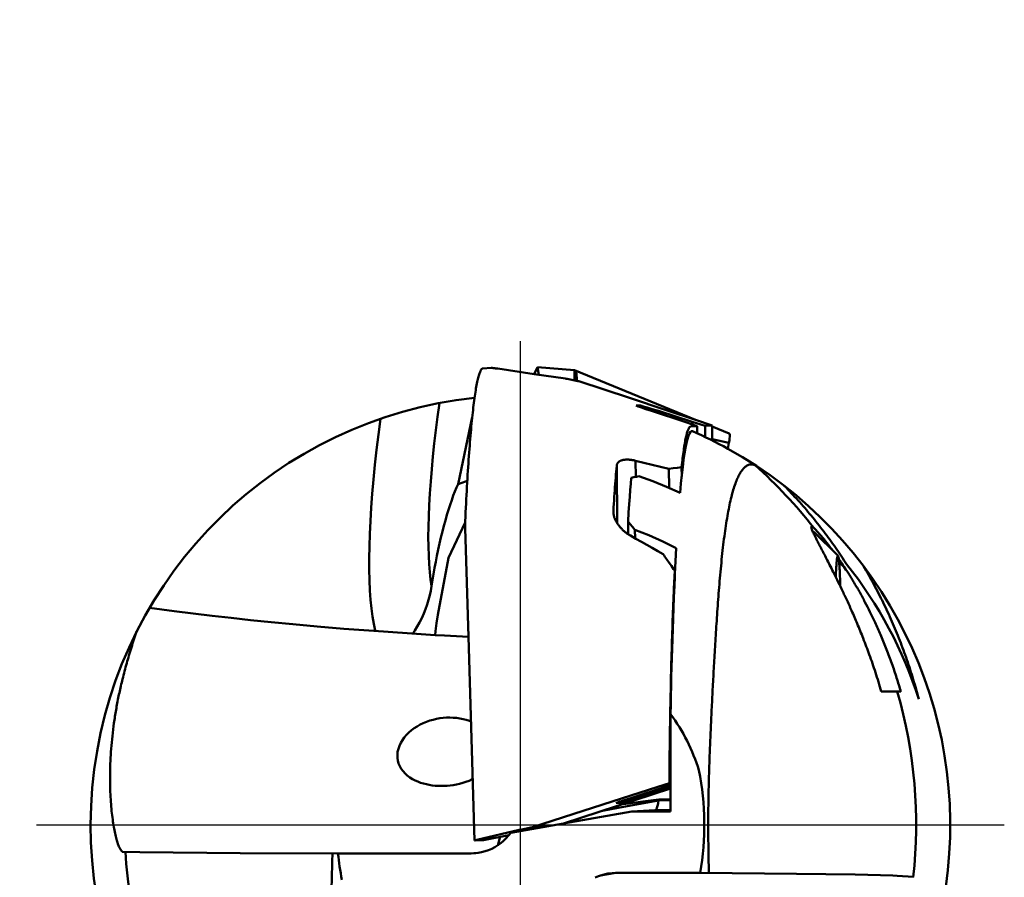
# Model space of a CAD drawing. Units: millimetres. Extents: x -90 to 98, y -58 to 96.
# Drawn here: x 78 to 98, y -1 to 17 of the extents above; entities that cross this region are included whole.
import ezdxf

# ---------------------------------------------------------------- set-up
doc = ezdxf.new("R2010")
doc.units = ezdxf.units.MM
doc.linetypes.add('CENTER', pattern=[50.8, 31.75, -6.35, 6.35, -6.35])
for name, color, linetype, lineweight in [('1', 4, 'Continuous', 50), ('2', 7, 'Continuous', 25), ('4', 2, 'CENTER', 25)]:
    doc.layers.add(name, color=color, linetype=linetype, lineweight=lineweight)
doc.styles.add('simplex', font='txt.shx', dxfattribs={"height": 3.5})
doc.dimstyles.new('\\M+18352\\M+18373\\M+1815B - ISO-25', dxfattribs={"dimscale": 0, "dimtxt": 3.5, "dimasz": 3.5, "dimexe": 1.5, "dimexo": 0, "dimgap": 2.3, "dimtad": 1, "dimdsep": 46, "dimtxsty": 'simplex', "dimcen": 0.09, "dimclrd": 256, "dimclre": 256, "dimclrt": 256, "dimadec": 0, "dimazin": 0, "dimtfac": 1, "dimtofl": 0, "dimtmove": 0, "dimatfit": 3, "dimfxl": 1, "dimtolj": 1, "dimlwd": -1, "dimlwe": -1, "dimarcsym": 0})

# ---------------------------------------------------------------- blocks, each defined once
blk = doc.blocks.new('*D12')
at = {"layer": '2'}
for p, q in [((80.89, 43.293), (38.61, 8.304)), ((28.485, 0), (28.665, 0)), ((28.575, -0.09), (28.575, 0.09))]:
    blk.add_line(p, q, dxfattribs=at)
blk.add_solid([(38.238, 8.753), (38.982, 7.855), (35.913, 6.073)], dxfattribs=at)
at = {"layer": 'Defpoints', "color": 0}
for p in [(35.913, 6.073), (28.575, 0)]:
    blk.add_point(p, dxfattribs=at)
at = {"layer": '2', "insert": (59.908, 31.186), "char_height": 3.5, "attachment_point": 5, "rotation": 39.6091, "style": 'simplex'}
blk.add_mtext('\\A1;R9.525 [R.375"]', dxfattribs=at)

msp = doc.modelspace()

# ---------------------------------------------------------------- linework, layer by layer
at = {"layer": '1'}
for p, q in [((87.49780984, 9.447782), (87.32404284, 9.438156)), ((87.62991784, 9.433103), (87.59803684, 9.437607)), ((88.38666719, 9.32141882), (87.62991784, 9.433103)), ((88.38666884, 9.32143), (88.45448684, 9.463363)), ((88.45448684, 9.463363), (89.21646884, 9.403956)), ((88.45448684, 9.463363), (88.47857784, 9.307864)), ((89.21646884, 9.403956), (89.21596184, 9.194994)), ((89.21646884, 9.403956), (89.22007284, 9.402788)), ((91.72036484, 8.376511), (89.22007284, 9.402788)), ((89.02921484, 9.226589), (88.38666719, 9.32141882)), ((89.03426784, 9.225672), (89.03091784, 9.226292)), ((89.06474884, 9.219865), (89.03426784, 9.225672)), ((89.28462084, 9.17735), (89.06474884, 9.219865)), ((89.30496784, 9.17334), (89.28462084, 9.17735)), ((90.35194484, 8.831576), (89.30496784, 9.17334)), ((91.11414284, 8.578184), (90.35194484, 8.831576)), ((90.49512184, 8.668908), (90.57044384, 8.67308)), ((90.54158384, 8.649384), (90.53137884, 8.653124)), ((90.55908184, 8.643088), (90.54158384, 8.649384)), ((90.57913084, 8.635997), (90.55908184, 8.643088)), ((90.57075584, 8.638947), (90.57044384, 8.67308)), ((90.60163684, 8.628146), (90.57913084, 8.635997)), ((90.59386184, 8.66795), (90.60261984, 8.665593)), ((90.63528584, 8.616557), (90.60163684, 8.628146)), ((90.60261984, 8.665593), (90.61272584, 8.662792)), ((90.61272584, 8.662792), (90.62416384, 8.65955)), ((90.62416384, 8.65955), (90.64377084, 8.653872)), ((90.67283884, 8.603781), (90.63528584, 8.616557)), ((90.64377084, 8.653872), (90.66623184, 8.647241)), ((90.66623184, 8.647241), (90.69141584, 8.639691)), ((90.71396884, 8.58993), (90.67283884, 8.603781)), ((90.69141584, 8.639691), (90.71915784, 8.631273)), ((90.75829184, 8.575139), (90.71396884, 8.58993)), ((90.71915784, 8.631273), (90.75977584, 8.618799)), ((90.80535084, 8.559562), (90.75829184, 8.575139)), ((90.75977584, 8.618799), (90.80401684, 8.605058)), ((90.80401684, 8.605058), (90.85122584, 8.590252)), ((91.51675784, 8.326249), (90.80535084, 8.559562)), ((90.85122584, 8.590252), (90.90067884, 8.574608)), ((90.90067884, 8.574608), (90.95160584, 8.55837)), ((90.95160584, 8.55837), (91.65216984, 8.333751)), ((90.96490584, 8.507208), (90.96447584, 8.554247)), ((91.72035478, 8.37648076), (91.11414284, 8.578184)), ((87.10400584, 8.429586), (86.81142184, 7.04685)), ((92.06563984, 8.261595), (91.72035478, 8.37648076)), ((91.75388184, 8.244325), (91.51675784, 8.326249)), ((91.75388184, 8.244325), (91.61837584, 8.236818)), ((91.65216984, 8.333751), (91.91584584, 8.253297)), ((91.65266784, 8.279293), (91.65216984, 8.333751)), ((91.75388184, 8.244325), (91.75525284, 8.094477)), ((92.06563984, 8.261595), (91.91584584, 8.253297)), ((91.91584584, 8.253297), (91.91798484, 8.019418)), ((92.41365284, 8.091942), (92.06544784, 8.234867)), ((92.06340784, 7.975465), (92.40987984, 7.896983)), ((92.40987984, 7.896983), (92.3877618, 7.77893927)), ((91.16801384, 7.362401), (90.48079684, 7.530716)), ((90.48079684, 7.530716), (90.48386184, 7.195788)), ((90.08882384, 7.424515), (90.09967184, 6.23879)), ((91.16801384, 7.362401), (91.17160584, 6.96971)), ((91.43063584, 7.397083), (91.43237584, 7.20695)), ((90.02201684, 6.489732), (90.02235984, 6.452221)), ((86.61619684, 5.52099), (86.95646384, 6.254257)), ((86.95552684, 6.168146), (86.95539584, 6.205242)), ((86.95601284, 6.241946), (86.95542784, 6.205007)), ((86.95550084, 6.168326), (86.95633184, 6.131209)), ((86.95603584, 6.241771), (86.95734984, 6.278423)), ((86.95623084, 6.134451), (87.02451592, 3.88962)), ((90.32637784, 6.009859), (90.32397584, 6.272347)), ((90.46894984, 5.928151), (90.46734384, 6.103761)), ((94.14311784, 6.063352), (94.16125184, 6.063352)), ((94.14996984, 6.047732), (94.15378984, 6.05656)), ((94.15378984, 6.05656), (94.15751684, 6.061653)), ((94.15751684, 6.061653), (94.16125184, 6.063352)), ((94.16536584, 6.061291), (94.16125184, 6.063352)), ((94.16536584, 6.061291), (94.66330984, 5.561978)), ((86.61619684, 5.52099), (86.39521284, 4.341604)), ((91.08578684, 5.546794), (91.12729384, 5.487882)), ((94.63894084, 5.473987), (94.64150784, 5.494688)), ((94.64150784, 5.494688), (94.64412884, 5.51275)), ((94.64412884, 5.51275), (94.64679684, 5.52812)), ((94.64679684, 5.52812), (94.64950384, 5.540756)), ((94.64950384, 5.540756), (94.65224184, 5.550621)), ((94.65224184, 5.550621), (94.65500384, 5.557687)), ((94.65500384, 5.557687), (94.65778084, 5.561935)), ((94.65778084, 5.561935), (94.66056684, 5.563352)), ((94.66330984, 5.561978), (94.66056684, 5.563352)), ((94.66612984, 5.557687), (94.66330984, 5.561978)), ((94.66889184, 5.550621), (94.66612984, 5.557687)), ((94.67162984, 5.540756), (94.66889184, 5.550621)), ((94.67433684, 5.52812), (94.67162984, 5.540756)), ((94.67700384, 5.51275), (94.67433684, 5.52812)), ((94.67962484, 5.494688), (94.67700384, 5.51275)), ((94.68219284, 5.473987), (94.67962484, 5.494688)), ((91.12729384, 5.487882), (91.17350384, 5.422086)), ((91.17350384, 5.422086), (91.21948884, 5.356439)), ((94.62306984, 5.260984), (94.62506684, 5.298126)), ((94.62506684, 5.298126), (94.62716384, 5.333186)), ((94.62716384, 5.333186), (94.62935484, 5.366064)), ((94.62935484, 5.366064), (94.63163484, 5.396666)), ((94.63163484, 5.396666), (94.63399784, 5.424906)), ((94.63399784, 5.424906), (94.63643484, 5.450704)), ((94.63643484, 5.450704), (94.63894084, 5.473987)), ((94.68469884, 5.450704), (94.68219284, 5.473987)), ((94.68713584, 5.424906), (94.68469884, 5.450704)), ((94.68949784, 5.396666), (94.68713584, 5.424906)), ((94.69177784, 5.366064), (94.68949784, 5.396666)), ((94.69396984, 5.333186), (94.69177784, 5.366064)), ((94.69606684, 5.298126), (94.69396984, 5.333186)), ((94.69806284, 5.260984), (94.69606684, 5.298126)), ((91.28816084, 5.25809), (91.27122384, 4.884877)), ((91.28816084, 5.25809), (91.28936184, 5.126774)), ((94.61726784, 5.12453), (94.61773984, 5.13814)), ((94.61773984, 5.13814), (94.61940184, 5.180877)), ((94.61940184, 5.180877), (94.62117984, 5.221864)), ((94.62117984, 5.221864), (94.62306984, 5.260984)), ((94.69995284, 5.221864), (94.69806284, 5.260984)), ((94.70173184, 5.180877), (94.69995284, 5.221864)), ((94.70339284, 5.13814), (94.70173184, 5.180877)), ((94.70493384, 5.093773), (94.70339284, 5.13814)), ((94.70634784, 5.047903), (94.70493384, 5.093773)), ((94.70763284, 5.00066), (94.70634784, 5.047903)), ((94.70878484, 4.952176), (94.70763284, 5.00066)), ((94.70908784, 4.937353), (94.70878484, 4.952176)), ((87.02451592, 3.88962), (87.15258584, -0.320602)), ((95.96100184, 2.758355), (95.55665284, 2.758355)), ((91.20177184, 2.294464), (91.20177184, 0.751932)), ((91.09263884, 0.792954), (91.20177184, 0.830215)), ((91.17848284, 0.86511), (91.20177184, 0.8664)), ((88.98877984, 0.031861), (91.20177184, 0.751932)), ((90.42204684, 0.572457), (91.09263884, 0.792954)), ((91.20177184, 0.791952), (90.49368884, 0.562869)), ((90.54409284, 0.612587), (90.54439784, 0.579235)), ((91.20177184, 0.751932), (91.20177184, 0.280812)), ((89.39964784, 0.295129), (90.19019584, 0.54852)), ((90.15256384, 0.457797), (90.07724284, 0.453624)), ((90.09462584, 0.461438), (90.10252084, 0.464358)), ((90.10252084, 0.464358), (90.11184384, 0.467738)), ((90.11184384, 0.467738), (90.12846884, 0.473653)), ((90.12846884, 0.473653), (90.15544584, 0.483074)), ((90.15234284, 0.481997), (90.15256384, 0.457797)), ((90.15544584, 0.483074), (90.18765484, 0.494152)), ((90.18960784, 0.467603), (90.18034284, 0.464917)), ((90.18765484, 0.494152), (90.22469584, 0.506747)), ((90.20579984, 0.472394), (90.18960784, 0.467603)), ((90.22465484, 0.478073), (90.20579984, 0.472394)), ((90.25375484, 0.48697), (90.22465484, 0.478073)), ((90.22469584, 0.506747), (90.26604784, 0.52068)), ((90.28713184, 0.497307), (90.25375484, 0.48697)), ((90.26604784, 0.52068), (90.31108184, 0.535738)), ((90.32449084, 0.508994), (90.28713184, 0.497307)), ((90.31108184, 0.535738), (90.35907884, 0.551681)), ((90.37627284, 0.525341), (90.32449084, 0.508994)), ((90.35907884, 0.551681), (90.42204684, 0.572457)), ((90.43298084, 0.543396), (90.37627284, 0.525341)), ((90.49368884, 0.562869), (90.43298084, 0.543396)), ((90.95396984, 0.512351), (90.95715284, 0.530553)), ((91.20177184, 0.512351), (90.95396984, 0.512351)), ((90.95715284, 0.530553), (91.20177184, 0.530553)), ((89.39964784, 0.295129), (88.34682884, -0.046635)), ((90.40067384, 0.28069), (88.98877982, 0.0318611)), ((90.40067384, 0.28069), (90.88054884, 0.307273)), ((91.20177184, 0.280812), (90.40067384, 0.28069)), ((91.20177184, 0.307273), (90.88054884, 0.307273)), ((90.88118184, 0.307316), (90.88319484, 0.307573)), ((88.98877982, 0.0318611), (87.89825184, -0.160331)), ((87.20194284, -0.306398), (88.07447884, -0.099885)), ((88.07633384, -0.099501), (88.07501984, -0.099769)), ((88.09538684, -0.095731), (88.07633384, -0.099501)), ((88.09538684, -0.095731), (88.34682884, -0.046635)), ((88.34682884, -0.046635), (88.63348384, -0.030756)), ((87.15809884, -0.321078), (87.33186584, -0.311452)), ((87.33477284, -0.311049), (87.33186584, -0.311452)), ((87.33477284, -0.311049), (87.86165184, -0.208488)), ((84.32964684, -0.585686), (87.07875884, -0.585599)), ((87.07875884, -0.585599), (87.17730984, -0.580131)), ((87.13430084, -0.584058), (87.07875884, -0.585599)), ((90.07180484, -0.989923), (89.75188084, -1.043176)), ((91.81503484, -0.989129), (90.07180484, -0.989923))]:
    msp.add_line(p, q, dxfattribs=at)
for points in [[(86.95734984, 6.278423), (86.96175684, 6.37168), (86.96622884, 6.463808), (86.97076384, 6.55479), (86.97536184, 6.644612), (86.98002284, 6.733254), (86.98474484, 6.820706), (86.98952684, 6.906946), (86.99436884, 6.991963), (86.99926984, 7.07574), (87.00422784, 7.158264), (87.00924384, 7.239522), (87.01431584, 7.319493), (87.01944384, 7.398168), (87.02462484, 7.475531), (87.02985984, 7.551572), (87.03514784, 7.626275), (87.04048684, 7.699623), (87.04587684, 7.771606), (87.05131584, 7.842214), (87.05680484, 7.911436), (87.06234084, 7.979251), (87.06792284, 8.045651), (87.07355084, 8.110624), (87.07922484, 8.174164), (87.08494184, 8.236256), (87.09070184, 8.296885), (87.09650284, 8.356042), (87.10234484, 8.413721), (87.10822684, 8.469912), (87.11414784, 8.524601), (87.12010584, 8.577774), (87.12609984, 8.629428), (87.13213084, 8.679556), (87.13819584, 8.728147), (87.14429384, 8.775188), (87.15042284, 8.820671), (87.15658484, 8.864594), (87.16277584, 8.906948), (87.16899684, 8.947724), (87.17524484, 8.986909), (87.18151884, 9.024501), (87.18781984, 9.060498), (87.19414584, 9.094889), (87.20049484, 9.127667), (87.20686484, 9.158824), (87.21325684, 9.18836), (87.21966884, 9.216269), (87.22610084, 9.242545), (87.23254884, 9.267181), (87.23901384, 9.290172), (87.24549384, 9.311518), (87.25198884, 9.331212), (87.25849684, 9.349254), (87.26501584, 9.365638), (87.27154684, 9.380363), (87.27808684, 9.393425), (87.28463584, 9.404823), (87.29119184, 9.414554), (87.29775384, 9.422616), (87.30432184, 9.429008), (87.31089284, 9.43373), (87.31746684, 9.436779), (87.32404284, 9.438156)], [(87.59803684, 9.437607), (87.58366484, 9.439552), (87.57034284, 9.441292), (87.55807284, 9.442828), (87.54685784, 9.444158), (87.53669784, 9.445284), (87.52759184, 9.446206), (87.51953884, 9.446925), (87.51253784, 9.447441), (87.50658484, 9.447755), (87.50167684, 9.447868), (87.49780984, 9.447782)], [(89.22007284, 9.402788), (89.24188284, 9.378734), (89.25916684, 9.316465), (89.26699284, 9.221705), (89.26671484, 9.180823)], [(86.42662284, 8.723337), (86.38777984, 8.439535), (86.35230784, 8.16015), (86.32029584, 7.885881), (86.29182484, 7.617418), (86.26696484, 7.355434), (86.24577984, 7.100585), (86.22832184, 6.853512), (86.21463484, 6.614833), (86.20475384, 6.385148), (86.19870384, 6.165032), (86.19649884, 5.955038), (86.19814484, 5.755694), (86.20363784, 5.567498), (86.21296484, 5.390923), (86.22610084, 5.226414), (86.24301484, 5.074383), (86.26366284, 4.935211)], [(90.53137884, 8.653124), (90.52237084, 8.656488), (90.51832284, 8.658026), (90.51458184, 8.659466), (90.51115184, 8.660809), (90.50803584, 8.662052), (90.50523484, 8.663195), (90.50275284, 8.664237), (90.50059084, 8.665176), (90.49875284, 8.666013), (90.49605484, 8.667373), (90.49448884, 8.668631)], [(90.57044384, 8.67308), (90.57390784, 8.672699), (90.57790884, 8.671897), (90.58041884, 8.67133), (90.58326884, 8.670652), (90.58645984, 8.669863), (90.58999084, 8.668962), (90.59386184, 8.66795)], [(85.20553284, 8.397551), (85.16391384, 8.074845), (85.12620584, 7.757789), (85.09250084, 7.447157), (85.06287984, 7.143708), (85.03741684, 6.848184), (85.01617284, 6.561305), (84.99919984, 6.283773), (84.98653984, 6.016265), (84.97822384, 5.759435), (84.97427184, 5.513911), (84.97469284, 5.280291), (84.97948684, 5.059147), (84.98864184, 4.851018), (85.00213584, 4.656414), (85.01993484, 4.475809), (85.04199584, 4.309644), (85.06826484, 4.158325), (85.09867884, 4.022222), (85.10246184, 4.008995)], [(91.65305884, 8.140797), (91.63262984, 8.141307), (91.61221384, 8.125011), (91.59185384, 8.091939), (91.57158384, 8.042144), (91.55144884, 7.975741), (91.53148184, 7.892835), (91.51172784, 7.793623), (91.49221784, 7.678271), (91.47299684, 7.547052), (91.45409884, 7.400207), (91.43556084, 7.238048), (91.41741784, 7.060905), (91.39971084, 6.869194)], [(91.61837584, 8.236818), (91.61248384, 8.235553), (91.60659284, 8.232749), (91.60070484, 8.228406), (91.59481984, 8.222526), (91.58894084, 8.21511), (91.58306684, 8.206159), (91.57719984, 8.195675), (91.57134084, 8.183659), (91.56549084, 8.170115), (91.55965084, 8.155043), (91.55382284, 8.138447), (91.54800684, 8.12033), (91.54220384, 8.100696), (91.53641584, 8.079548), (91.53064384, 8.056889), (91.52488784, 8.032726), (91.51915084, 8.007062), (91.51343184, 7.979903), (91.50773284, 7.951253), (91.50205584, 7.921119), (91.49640084, 7.889504), (91.49076884, 7.856416), (91.48516084, 7.821859), (91.47957784, 7.785842), (91.47402184, 7.748369), (91.46849184, 7.709448), (91.46299084, 7.669085), (91.45751984, 7.627289), (91.45207784, 7.584066), (91.44666784, 7.539425), (91.44128984, 7.493375), (91.43594584, 7.445924), (91.43063584, 7.397083)], [(92.06317584, 7.948633), (92.06397984, 8.041434), (92.06484984, 8.15134), (92.06544833, 8.234867)], [(92.06544833, 8.234867), (92.06563984, 8.261595)], [(92.41365384, 8.091947), (92.41997684, 8.083978), (92.42434384, 8.063304), (92.42545984, 8.032427), (92.42331884, 7.992801), (92.41794884, 7.946033), (92.40987984, 7.896983)], [(90.48079684, 7.530716), (90.46873084, 7.533583), (90.45673884, 7.536262), (90.44483284, 7.538753), (90.43302384, 7.541053), (90.42132684, 7.543161), (90.40974484, 7.545077), (90.39828784, 7.546801), (90.38696584, 7.548332), (90.37578284, 7.549671), (90.36474884, 7.550818), (90.35386584, 7.551774), (90.34314084, 7.55254), (90.33257784, 7.553115), (90.32218184, 7.5535), (90.31195884, 7.553696), (90.30190984, 7.553704), (90.29204284, 7.553524), (90.28235884, 7.553157), (90.27286284, 7.552603), (90.26355984, 7.551863), (90.25445084, 7.550937), (90.24554284, 7.549825), (90.23683684, 7.548529), (90.22833684, 7.547048), (90.22004784, 7.545383), (90.21197084, 7.543534), (90.20411184, 7.541502), (90.19647184, 7.539286), (90.18905584, 7.536887), (90.18186784, 7.534305), (90.17490984, 7.531539), (90.16818784, 7.528591), (90.16170384, 7.525459), (90.15546184, 7.522144), (90.14946684, 7.518646), (90.14372084, 7.514965), (90.13823084, 7.511101), (90.13299784, 7.507053), (90.12802984, 7.502822), (90.12332884, 7.498408), (90.11889984, 7.49381), (90.11474884, 7.48903), (90.11087884, 7.484066), (90.10729584, 7.478921), (90.10400584, 7.473593), (90.10101184, 7.468083), (90.09832084, 7.462393), (90.09593784, 7.456522), (90.09386784, 7.450473), (90.09211584, 7.444245), (90.09068784, 7.437842), (90.08958884, 7.431265), (90.08882384, 7.424515)], [(90.08882384, 7.424515), (90.08376584, 7.365644), (90.07874884, 7.305513), (90.07377284, 7.244137), (90.06883884, 7.18152), (90.06394884, 7.117677), (90.05910284, 7.052616), (90.05430084, 6.986351), (90.04954584, 6.918891), (90.04483584, 6.850247), (90.04017484, 6.780436), (90.03556084, 6.709464), (90.03099584, 6.637349), (90.02648084, 6.5641), (90.02201684, 6.489732)], [(91.43063584, 7.397083), (91.34312884, 7.386302), (91.25558584, 7.374741), (91.16801384, 7.362401)], [(90.32397584, 6.272347), (90.33590984, 6.459361), (90.34758084, 6.630978), (90.35877384, 6.785922), (90.36949684, 6.926053), (90.37992684, 7.054958), (90.39030184, 7.176316)], [(90.39030184, 7.176316), (90.44277984, 7.187491), (90.49527184, 7.198092), (90.54777484, 7.208105)], [(90.54777484, 7.208105), (90.83579084, 7.105516), (91.11990184, 6.992494), (91.39971084, 6.869194)], [(86.81142184, 7.04685), (86.77888184, 6.973782), (86.74598884, 6.894105), (86.71288084, 6.808154), (86.67969884, 6.716291), (86.64658084, 6.618902), (86.61366684, 6.516396), (86.58109484, 6.409205), (86.54900184, 6.297779), (86.51752384, 6.182587), (86.48679084, 6.064113), (86.45693484, 5.942855), (86.42807884, 5.819323), (86.40034584, 5.694037), (86.37385284, 5.567523), (86.34870984, 5.440313), (86.32502284, 5.312943), (86.30289184, 5.185947), (86.28240984, 5.05986), (86.26366284, 4.935211)], [(87.00145984, 7.112197), (86.96482684, 7.10147), (86.88775584, 7.075701), (86.81142184, 7.04685)], [(90.02201684, 6.489732), (90.02160584, 6.479503), (90.02155384, 6.470874)], [(90.02155384, 6.470874), (90.02193684, 6.458331), (90.02269384, 6.447401), (90.02385584, 6.436252), (90.02542884, 6.424892), (90.02741784, 6.413331), (90.02983084, 6.401578), (90.03266884, 6.389649), (90.03593684, 6.377552), (90.03963684, 6.365304), (90.04377084, 6.352917), (90.04833584, 6.340415), (90.05333284, 6.32781), (90.05875684, 6.31512), (90.06460484, 6.302367), (90.07086984, 6.28957), (90.07754984, 6.276741), (90.08463584, 6.263902), (90.09211684, 6.251077), (90.09997784, 6.238292), (90.10821284, 6.225561), (90.11680684, 6.212906), (90.12574184, 6.200353), (90.13499884, 6.187926), (90.14456684, 6.175638), (90.15443084, 6.163507), (90.16457084, 6.151552), (90.17496784, 6.139794), (90.18560484, 6.128245), (90.19645784, 6.116927), (90.20750684, 6.105856), (90.21873384, 6.095043), (90.23011884, 6.0845), (90.24163784, 6.074243), (90.25327584, 6.064279), (90.26501184, 6.054616), (90.27683384, 6.045258), (90.28872584, 6.03621), (90.30066784, 6.02748), (90.31264284, 6.01907), (90.32463384, 6.010987), (90.32637784, 6.00985903)], [(90.32397584, 6.272347), (90.37055084, 6.21862), (90.41831184, 6.162442), (90.46734384, 6.103761)], [(90.32637784, 6.00985903), (90.33663184, 6.003227), (90.34862684, 5.99579), (90.36060384, 5.988677), (90.37255484, 5.981884)], [(90.37255484, 5.981884), (90.48583884, 5.918737), (90.59931684, 5.85509), (90.71266184, 5.791117), (90.82555084, 5.726992), (90.93765884, 5.662895), (91.04866684, 5.599008)], [(91.31967284, 5.721807), (91.04092684, 5.860803), (90.75663184, 5.988203), (90.46734384, 6.103761)], [(91.31967284, 5.721807), (91.30514284, 5.451238), (91.29234484, 5.19207)], [(91.04866684, 5.599008), (91.06727184, 5.572902), (91.08578684, 5.546794)], [(91.21948884, 5.356439), (91.26525384, 5.290938), (91.28816084, 5.25809)], [(91.28936213, 5.12677399), (91.28107784, 4.945418), (91.27104484, 4.70916), (91.26204784, 4.482035), (91.25393784, 4.263138), (91.24657784, 4.051169), (91.23986584, 3.8451), (91.23372184, 3.644134), (91.22807284, 3.447286), (91.22285284, 3.253391), (91.21801484, 3.061515), (91.21351884, 2.870767), (91.20933084, 2.680063), (91.20542084, 2.488325), (91.20177184, 2.294464)], [(91.29234484, 5.19207), (91.28936213, 5.12677399)], [(86.26366284, 4.935211), (86.24809484, 4.842821), (86.22784384, 4.749123), (86.20295284, 4.654506), (86.17356584, 4.559614), (86.13984484, 4.465013), (86.10193584, 4.37115), (86.06022084, 4.27896), (86.01511884, 4.189249), (85.96727484, 4.103055), (85.91733784, 4.021159), (85.87409684, 3.956296)], [(91.27122384, 4.884877), (91.26780484, 4.80744), (91.26443884, 4.729057), (91.26112484, 4.649744), (91.25786484, 4.569507), (91.25465884, 4.488361), (91.25150784, 4.406312), (91.24841284, 4.323378), (91.24537284, 4.239566), (91.24238984, 4.154893), (91.23946384, 4.069367), (91.23659484, 3.983005), (91.23378484, 3.895814), (91.23103384, 3.807812), (91.22834284, 3.719012), (91.22571084, 3.629427), (91.22313984, 3.539073), (91.22062984, 3.447962), (91.21818184, 3.356114), (91.21579684, 3.263539), (91.21347384, 3.170255), (91.21121484, 3.076276), (91.20901884, 2.981618), (91.20688784, 2.886294), (91.20482184, 2.79032), (91.20282084, 2.693711), (91.20088584, 2.596483), (91.19901784, 2.498651), (91.19721584, 2.40023), (91.19548084, 2.301238), (91.19381384, 2.20169), (91.19221484, 2.101603), (91.19068384, 2.000993), (91.18922284, 1.89988), (91.18782984, 1.798282), (91.18650784, 1.696216), (91.18525584, 1.593702), (91.18407384, 1.490757), (91.18296284, 1.387402), (91.18192284, 1.283655), (91.18095484, 1.179534), (91.18005884, 1.075057), (91.17923484, 0.970243), (91.17848284, 0.86511)], [(86.33994581, 3.92762468), (85.76164184, 3.963217), (85.06994284, 4.011254), (84.45072284, 4.058853), (83.89669684, 4.105301), (83.39864984, 4.150321), (82.94512084, 4.194137), (82.52392084, 4.237353), (82.12279484, 4.280879), (81.72965984, 4.325895), (81.33644184, 4.373381), (80.94233584, 4.423585), (80.43690884, 4.49153)], [(86.33994584, 3.927625), (86.34632484, 4.009677), (86.36693984, 4.173156), (86.39521284, 4.341604)], [(87.02451584, 3.88962), (86.53329184, 3.915725), (86.33994581, 3.92762468)], [(85.57228684, 1.303813), (85.56628784, 1.328803), (85.55743284, 1.389306), (85.55622184, 1.451093), (85.56267884, 1.513529), (85.57664084, 1.575773), (85.59772684, 1.636998), (85.62554984, 1.696783), (85.65962584, 1.754608), (85.69936184, 1.809948), (85.74421784, 1.862478), (85.79364484, 1.911913), (85.84706184, 1.957993), (85.90398184, 2.000576), (85.96393584, 2.039544), (86.02638684, 2.074761), (86.09102284, 2.106235), (86.15731984, 2.133872), (86.22507484, 2.157725), (86.29383984, 2.177752), (86.36333084, 2.193978), (86.43334684, 2.206439), (86.50347784, 2.215135), (86.57367484, 2.220114), (86.64354784, 2.221385)], [(86.64354784, 2.221385), (86.71303784, 2.218968), (86.78186584, 2.212867), (86.84965584, 2.203116), (86.91637884, 2.189693), (86.98164084, 2.172633), (87.04525084, 2.15193), (87.07776484, 2.139098)], [(86.45874084, 0.807428), (86.39730184, 0.809102), (86.33621684, 0.813275), (86.27562884, 0.819985), (86.21533884, 0.829343), (86.15535084, 0.841497), (86.09588784, 0.85659), (86.03689384, 0.874882), (85.97870384, 0.896585), (85.92168484, 0.921928), (85.86621884, 0.951187), (85.81300284, 0.984499), (85.76261384, 1.022081), (85.71590084, 1.063948), (85.67367884, 1.110067), (85.63695784, 1.160015), (85.60643184, 1.213463), (85.58271284, 1.269945), (85.57228684, 1.303813)], [(87.11390184, 0.951087), (87.10460784, 0.94624), (87.03891284, 0.916862), (86.97273384, 0.891573), (86.90651784, 0.870108), (86.84060184, 0.852205), (86.77533184, 0.837635), (86.71062684, 0.826119), (86.64667484, 0.817485), (86.58346684, 0.811568), (86.52078284, 0.808236), (86.45874084, 0.807428)], [(90.19019584, 0.54852), (90.93834884, 0.788204), (91.17848284, 0.86511)], [(90.95297684, 0.506025), (90.11786184, 0.352579), (89.79436484, 0.293275)], [(90.07693184, 0.454102), (90.07953984, 0.455454), (90.08313584, 0.456984), (90.08546984, 0.457924), (90.08816284, 0.458979), (90.09121484, 0.46015), (90.09462584, 0.461438)], [(90.18034284, 0.464917), (90.17233484, 0.462648), (90.16880984, 0.461672), (90.16561084, 0.460803), (90.16273884, 0.460042), (90.16019784, 0.45939), (90.15799084, 0.458848), (90.15459184, 0.458098)], [(90.22054084, 0.431958), (90.33680084, 0.446696), (90.63293284, 0.485906), (90.95715284, 0.530553)], [(90.88319484, 0.307573), (90.89566284, 0.313847), (90.90918084, 0.331092), (90.92169184, 0.358996), (90.93317684, 0.397507), (90.94361584, 0.44657), (90.95396984, 0.512351)], [(87.89825184, -0.160331), (87.86165225, -0.20848792)], [(87.86165225, -0.20848792), (87.85365084, -0.219016), (87.80483984, -0.27427), (87.75208084, -0.325791), (87.69566084, -0.373299), (87.63588384, -0.416533), (87.57307484, -0.455258), (87.50757284, -0.489261), (87.43973584, -0.518356), (87.36993084, -0.542383), (87.29853884, -0.56121), (87.22594784, -0.574733), (87.15255584, -0.582878), (87.13430084, -0.584058)], [(87.15258584, -0.320619), (87.15525584, -0.321164), (87.15809884, -0.321078)], [(87.20194284, -0.306398), (87.19228084, -0.308752), (87.18367184, -0.310902), (87.17611684, -0.312847), (87.16961584, -0.314588), (87.16416684, -0.316123), (87.15976984, -0.317454), (87.15642084, -0.31858), (87.15411684, -0.319502)], [(87.16416684, -0.316123), (87.16183884, -0.316814), (87.15976984, -0.317454), (87.15642084, -0.31858), (87.15411684, -0.319502)], [(87.63037884, -0.419928), (87.64698884, -0.369803), (87.67395284, -0.265074), (87.67833884, -0.244172)], [(79.87223384, -0.551079), (80.23230484, -0.564188), (82.31117784, -0.579341), (84.32964684, -0.585686)], [(89.64317684, -1.086363), (89.71099084, -1.057261), (89.78076884, -1.033224), (89.85213084, -1.014383), (89.90761684, -1.003533)], [(89.90761684, -1.003533), (89.92468884, -1.000842), (89.99804584, -0.992674), (90.07180484, -0.989923)], [(96.21998784, -1.070089), (95.88702784, -1.049782), (95.79404884, -1.04546), (95.54320184, -1.03694), (95.02088384, -1.024873), (93.80683484, -1.006967), (91.81503484, -0.989129)]]:
    msp.add_lwpolyline(points, dxfattribs=at)
for centre, radius, start, end in [((88.09999984, 0), 8.882387, 96.12925, 248.98788834), ((88.09999984, 0), 8.882387, 61.136386062, 66.421087), ((88.09999984, 0), 8.882387, 282.337953, 61.136386062), ((86.29999984, 0), 9.977537, 37.993098, 48.164175), ((88.09999984, 0), 8.632387, 17.52891, 38.646639), ((86.29999984, 0), 9.977537, 353.783128, 16.048831), ((88.09999984, 0), 3.85818, 17.049911, 36.491325), ((86.09999984, 0), 5.8, 350.180817, 11.247103), ((89.89999984, 0), 9.977537, 183.179901, 228.164175), ((90.09999984, 0), 5.8, 185.795621, 191.247103)]:
    msp.add_arc(centre, radius, start, end, dxfattribs=at)
for points, knots in [([(91.99534144, -0.98985534), (91.99331867, -0.91695743), (91.98967068, -0.77036423), (91.98539864, -0.54941014), (91.98248449, -0.32658271), (91.98102886, -0.10253993), (91.98109504, 0.12189849), (91.98267931, 0.34586144), (91.98571668, 0.56854464), (91.99009128, 0.78931295), (91.99565542, 1.00776434), (92.00224987, 1.22375697), (92.00972108, 1.43739554), (92.01793311, 1.64899676), (92.02677439, 1.85904649), (92.03616033, 2.06815917), (92.04603364, 2.27704425), (92.05636336, 2.48648123), (92.06714391, 2.69730207), (92.07839455, 2.91037892), (92.09015987, 3.12661407), (92.10251176, 3.34693397), (92.11555254, 3.57226977), (92.12942273, 3.80357691), (92.14429501, 4.04157389), (92.16032994, 4.28589916), (92.17766158, 4.53496565), (92.19644764, 4.78688616), (92.21694789, 5.04047532), (92.23951121, 5.29472204), (92.26434971, 5.54628912), (92.291425, 5.78970769), (92.32054427, 6.0198747), (92.35160537, 6.23414303), (92.38469191, 6.43194014), (92.41989055, 6.61295429), (92.45725593, 6.77688409), (92.49682009, 6.92348407), (92.53859309, 7.05255396), (92.58257028, 7.16394605), (92.62875108, 7.25757638), (92.67718041, 7.33343077), (92.72805695, 7.39154219), (92.78183219, 7.43173671), (92.8390461, 7.4531202), (92.89856502, 7.45394671), (92.93669801, 7.44249844), (92.95500188, 7.43385502)], [0, 0, 0, 0, 0.2187778912, 0.4399131228, 0.6629825381, 0.8873126033, 1.1120506301, 1.3362925791, 1.5592132345, 1.7801578229, 1.9987236475, 2.2147768127, 2.428435215, 2.640029355, 2.8500569957, 3.0591414179, 3.267998324, 3.477411378, 3.6882157231, 3.9012868785, 4.1175320976, 4.3378804319, 4.5632841632, 4.794670186, 5.0330477135, 5.2786668805, 5.5292213509, 5.7820516564, 6.036522985, 6.2924645165, 6.5477797289, 6.794878476, 7.0272007387, 7.2437533146, 7.4443600873, 7.6287797297, 7.7968903613, 7.9486581303, 8.0841689006, 8.20366763, 8.3076328215, 8.3969086064, 8.4729380437, 8.5381436871, 8.5963835791, 8.6529895129, 8.7137156467, 8.7137156467, 8.7137156467, 8.7137156467]), ([(94.84200118, 5.39106022), (94.76768281, 5.50737712), (94.61413913, 5.7371017), (94.36964834, 6.07203892), (94.11121726, 6.39694013), (93.83925351, 6.711204), (93.64929581, 6.91313711), (93.55222163, 7.01213831)], [0, 0, 0, 0, 0.4140961007, 0.8286608691, 1.243700565, 1.6591734446, 2.0751322012, 2.0751322012, 2.0751322012, 2.0751322012]), ([(94.16314651, 6.14183825), (94.15764075, 6.14728748), (94.1475183, 6.15603953), (94.13367615, 6.16586238), (94.12352419, 6.17141889), (94.11390389, 6.17035261), (94.11211414, 6.16364648), (94.11175913, 6.16005036), (94.11179183, 6.15885977)], [0, 0, 0, 0, 0.0232393447, 0.040002158581, 0.050932069842, 0.057681133394, 0.065221254756, 0.068794365036, 0.068794365036, 0.068794365036, 0.068794365036]), ([(94.11179183, 6.15885977), (94.11195851, 6.15583129), (94.11282823, 6.1464585), (94.11753205, 6.12892215), (94.12606487, 6.10408755), (94.13877678, 6.07265599), (94.15577854, 6.03414866), (94.17742429, 5.98798566), (94.20405072, 5.9334235), (94.23607751, 5.86957581), (94.27392454, 5.79547578), (94.31802808, 5.71004323), (94.36878674, 5.61215103), (94.42669019, 5.50033986), (94.49232232, 5.37276177), (94.56635988, 5.22709438), (94.64921036, 5.06113695), (94.74076357, 4.8732246), (94.84080864, 4.6613257), (94.94921867, 4.42245297), (95.06577096, 4.15264092), (95.18886432, 3.84957686), (95.31532721, 3.51340435), (95.44092602, 3.14669054), (95.51882234, 2.89081105), (95.55665235, 2.75835506)], [0, 0, 0, 0, 0.0090991908, 0.0281731354, 0.0542378017, 0.0879085433, 0.129826466, 0.1805181921, 0.2408523367, 0.3119605352, 0.3948046986, 0.4904687765, 0.6003947963, 0.7256127569, 0.8682131507, 1.0308049248, 1.215818949, 1.4246728638, 1.6578789481, 1.9187849366, 2.2116035008, 2.5395498557, 2.9000158563, 3.2889795427, 3.7022364844, 3.7022364844, 3.7022364844, 3.7022364844]), ([(94.56155542, 5.66431962), (94.54988027, 5.68015202), (94.51830689, 5.72257483), (94.46828348, 5.78819241), (94.41318987, 5.85824863), (94.36335558, 5.91972129), (94.31860206, 5.97327118), (94.27876351, 6.01946262), (94.24369998, 6.05878875), (94.21315868, 6.09176055), (94.18696773, 6.11890026), (94.17060048, 6.13478026), (94.16314651, 6.14183825)], [0, 0, 0, 0, 0.05901499474, 0.15864600301, 0.24752191587, 0.32637878053, 0.39604231007, 0.45687994575, 0.50936554441, 0.55409640675, 0.59170369434, 0.62249966469, 0.62249966469, 0.62249966469, 0.62249966469]), ([(94.82833307, 5.27811936), (94.80041287, 5.32121739), (94.75113772, 5.39570398), (94.70062943, 5.46935547), (94.67894396, 5.50050168)], [0, 0, 0, 0, 0.15405453875, 0.26791021337, 0.26791021337, 0.26791021337, 0.26791021337]), ([(94.82833307, 5.27811936), (94.80151493, 5.31022606), (94.7544317, 5.36526022), (94.70623683, 5.41931726), (94.68568722, 5.44196961)], [0, 0, 0, 0, 0.12550091118, 0.21725458048, 0.21725458048, 0.21725458048, 0.21725458048]), ([(95.19071784, 5.34962842), (95.2635632, 5.22696069), (95.40420282, 4.97872526), (95.59963729, 4.59832008), (95.77920707, 4.21065457), (95.94263768, 3.81645942), (96.08975789, 3.41629545), (96.22036294, 3.01086965), (96.2963565, 2.73735175), (96.33154319, 2.59996277)], [0, 0, 0, 0, 0.4280004484, 0.8556404851, 1.2826745223, 1.7093458248, 2.1354818705, 2.5613712971, 2.9868410592, 2.9868410592, 2.9868410592, 2.9868410592]), ([(95.22040399, 4.6091858), (95.20286516, 4.64284628), (95.16723261, 4.71004415), (95.11239009, 4.80994053), (95.05636543, 4.90856528), (94.99959777, 5.00520567), (94.94252935, 5.09921929), (94.88560312, 5.19004048), (94.84734578, 5.24917509), (94.82833307, 5.27811936)], [0, 0, 0, 0, 0.11386724521, 0.22817273271, 0.34186992227, 0.45413505056, 0.5644010968, 0.67179516759, 0.77568589658, 0.77568589658, 0.77568589658, 0.77568589658]), ([(95.95344712, 2.78475514), (95.92500494, 2.88366083), (95.86458085, 3.0819317), (95.7648534, 3.3754147), (95.65748923, 3.66096868), (95.54644895, 3.93032747), (95.4356345, 4.17791089), (95.3278177, 4.40194835), (95.25565625, 4.54252583), (95.22040399, 4.6091858)], [0, 0, 0, 0, 0.3087420323, 0.6216998715, 0.9297399541, 1.22379588, 1.4956081105, 1.7433809522, 1.9696030913, 1.9696030913, 1.9696030913, 1.9696030913]), ([(80.16791973, 3.99736304), (80.13022087, 3.88894308), (80.05842598, 3.67172068), (79.96120624, 3.34415038), (79.90334296, 3.124753), (79.8762137, 3.01515231)], [0, 0, 0, 0, 0.3443614839, 0.6862082901, 1.0249334949, 1.0249334949, 1.0249334949, 1.0249334949]), ([(79.8762137, 3.01515231), (79.85289465, 2.92098393), (79.80967857, 2.73365098), (79.75432865, 2.45363359), (79.70884973, 2.17805336), (79.67296285, 1.90805348), (79.64633409, 1.64490939), (79.62854113, 1.39002578), (79.61906451, 1.14490911), (79.61727902, 0.91113046), (79.62245447, 0.69027632), (79.63376592, 0.48389227), (79.65031293, 0.29342369), (79.67115004, 0.12016719), (79.69531305, -0.03478368), (79.72187592, -0.17051572), (79.7499117, -0.28644674), (79.77872441, -0.38190547), (79.8072656, -0.45732401), (79.83577518, -0.51113668), (79.85741607, -0.54162819), (79.87084365, -0.55025483), (79.87225186, -0.55108923)], [0, 0, 0, 0, 0.2910380621, 0.5766434666, 0.8561713902, 1.1288202839, 1.3936332345, 1.6495062042, 1.8952083094, 2.1294144301, 2.3507499991, 2.5578450764, 2.7493931769, 2.9242062943, 3.0812643236, 3.2197459354, 3.3390519046, 3.4388252095, 3.5190137036, 3.5798649027, 3.6227094627, 3.6276200147, 3.6276200147, 3.6276200147, 3.6276200147]), ([(95.96100217, 2.75835506), (95.95974899, 2.76275679), (95.95723664, 2.77155853), (95.95471229, 2.78035685), (95.95344712, 2.78475514)], [0, 0, 0, 0, 0.013729934806, 0.027459849042, 0.027459849042, 0.027459849042, 0.027459849042]), ([(84.21375986, -0.58589312), (84.21249199, -0.65891025), (84.20957105, -0.80412447), (84.20397655, -1.02061485), (84.19739238, -1.23451863), (84.1899606, -1.44589422), (84.18182042, -1.65499291), (84.17308498, -1.86220119), (84.16384304, -2.06801845), (84.15415517, -2.27307226), (84.14405633, -2.47806186), (84.13355689, -2.68374425), (84.12264476, -2.89089826), (84.11128689, -3.10029347), (84.09942824, -3.31268913), (84.08698162, -3.52896717), (84.07382479, -3.75008641), (84.05982535, -3.97654659), (84.04484792, -4.20822254), (84.02875122, -4.44440684), (84.01136324, -4.68415615), (83.99247672, -4.92631838), (83.97182213, -5.16983767), (83.9490818, -5.41343816), (83.92411256, -5.65342452), (83.89697181, -5.88482583), (83.86788704, -6.10294233), (83.83692174, -6.30578867), (83.80402723, -6.49277295), (83.769138, -6.66365122), (83.73219594, -6.81826671), (83.69316579, -6.95645716), (83.65202739, -7.07808485), (83.60878284, -7.18300042), (83.56344168, -7.27108056), (83.51597923, -7.34227937), (83.46619631, -7.39664774), (83.41363188, -7.43401944), (83.35784127, -7.45350765), (83.29996275, -7.45354644), (83.26284891, -7.44227716), (83.24499779, -7.43385502)], [0, 0, 0, 0, 0.2190844125, 0.4357279592, 0.6496849551, 0.8610973735, 1.0702448051, 1.2774549367, 1.4832734638, 1.6883181141, 1.8933020492, 2.0989877364, 2.3061684345, 2.5156254285, 2.7280965186, 2.9443475212, 3.1655327431, 3.3926269998, 3.6250242105, 3.8620103716, 4.1028217802, 4.3461584469, 4.5906987591, 4.8359957973, 5.0801264569, 5.3145273545, 5.5349342489, 5.7402350391, 5.930072386, 6.104443155, 6.2633682655, 6.4068691414, 6.5350863728, 6.6483503558, 6.7470019879, 6.8318231731, 6.9043444297, 6.9669825125, 7.0234420489, 7.0786522814, 7.1378667302, 7.1378667302, 7.1378667302, 7.1378667302])]:
    msp.add_open_spline(points, degree=3, knots=knots, dxfattribs=at)
at = {"layer": '4'}
for p, q in [((88.09999984, -10), (88.09999984, 10)), ((98.09999984, 0), (78.09999984, 0))]:
    msp.add_line(p, q, dxfattribs=at)

# ---------------------------------------------------------------- dimensions: what is measured, and where the dimension line sits
at = {"layer": '2'}
dim = msp.add_radius_dim(center=(28.575, 0), mpoint=(35.9131751437, 6.0726279781), dimstyle='\\M+18352\\M+18373\\M+1815B - ISO-25', override={"dimscale": 1, "dimdec": 8}, dxfattribs=at)
dim.commit()
dim.dimension.update_dxf_attribs({"geometry": '*D12', "text_midpoint": (62.489799683, 28.0658280015), "dimtype": 164})

doc.saveas('drawing.dxf')
